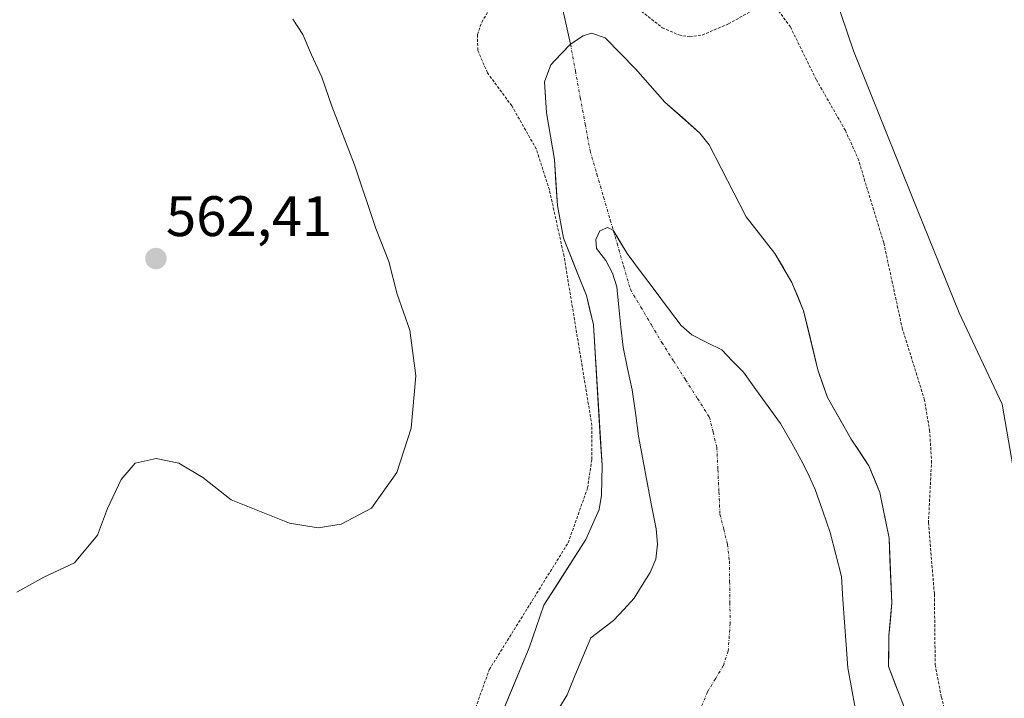
# Model space of a CAD drawing. Units: metres. Extents: x 603548 to 606980, y 4761603 to 4763968.
# Drawn here: x 605360 to 605533, y 4761797 to 4761916 of the extents above; entities that cross this region are included whole.
import ezdxf
from ezdxf.enums import TextEntityAlignment as Align

# ---------------------------------------------------------------- set-up
doc = ezdxf.new("R2010")
doc.units = ezdxf.units.M
doc.header["$MEASUREMENT"] = 0
doc.linetypes.add('TRAZO_Y_PUNTO', pattern=[1, 0.5, -0.25, 0, -0.25])
doc.linetypes.add('TRAZOS', pattern=[0.75, 0.5, -0.25])
for name, color, linetype, lineweight in [('Alambrada', 19, 'TRAZOS', 0), ('Carátula', 7, 'Continuous', 5), ('Corriente natural eje', 5, 'TRAZO_Y_PUNTO', 0), ('Corriente natural lineal', 142, 'Continuous', 13), ('Curva de nivel normal', 36, 'Continuous', 0), ('Embalse', 142, 'Continuous', 13), ('Embalse Cxs', 142, 'Continuous', 13), ('Prado CxS', 92, 'Continuous', 0), ('Punto de cota en terreno', 7, 'Continuous', 0), ('Rótulo de punto de cota en terreno', 19, 'Continuous', 0), ('Suelo desnudo CxS', 43, 'Continuous', 0)]:
    doc.layers.add(name, color=color, linetype=linetype, lineweight=lineweight)
doc.styles.add('Arial', font='txt', dxfattribs={"height": 0.2})

# ---------------------------------------------------------------- blocks, each defined once
blk = doc.blocks.new('*U159')
at = {"layer": 'Prado CxS', "color": 92, "linetype": 'Continuous', "lineweight": 0}
blk.add_polyline3d([(605516.76, 4761792.26, 556.8465), (605512.82, 4761802.42, 557.2257), (605512.91, 4761807.8, 557.9826), (605513.44, 4761813.57, 557.998), (605512.93, 4761824.95, 557.2695), (605511.34, 4761832.93, 556.9334), (605509.38, 4761837.63, 556.8784), (605506.31, 4761842.28, 556.7084), (605502.13, 4761849.62, 556.7545), (605500.46, 4761854.48, 556.7933), (605497.95, 4761864.84, 556.7428), (605495.91, 4761869.81, 556.8133), (605492.92, 4761874.91, 556.7198), (605487.88, 4761881.3, 556.7558), (605481.38, 4761893.94, 556.7045), (605479.78, 4761896.03, 556.6876), (605473.64, 4761901.43, 556.6674), (605468.48, 4761907.32, 556.6108), (605463.14, 4761912.72, 556.6734), (605460.75, 4761913.58, 556.7355), (605459.28, 4761913.09, 556.7867), (605457.07, 4761911.62, 556.8333), (605454.2545, 4761908.6909, 556.7491), (605453.6, 4761908.01, 556.7117), (605452.52, 4761904.99, 556.692), (605452.89, 4761899.59, 556.7097), (605454.24, 4761891.36, 556.8844), (605454.8, 4761883.34, 556.7801), (605455.82, 4761877.61, 556.8707), (605458.5989, 4761870.6696, 556.9024), (605459.86, 4761867.52, 557.0938), (605461.08, 4761862.38, 556.8969), (605462.6, 4761837.71, 556.7775), (605462.48, 4761832.51, 556.7845), (605462.1, 4761829.96, 556.782), (605459.77, 4761824.7, 556.7351), (605452.41, 4761813.15, 556.7479), (605449.83, 4761805.67, 556.7393), (605439.64, 4761781.23, 556.733)], dxfattribs=at)
blk = doc.blocks.new('5PATER')
at = {"layer": 'Carátula', "linetype": 'Continuous', "lineweight": 5}
h = blk.add_hatch(color=250, dxfattribs=at)
edge = h.paths.add_edge_path()
edge.add_ellipse((0, 0.01), major_axis=(-1.33, -1.34), ratio=0.999422, start_angle=0, end_angle=360)

msp = doc.modelspace()

# ---------------------------------------------------------------- linework, layer by layer
at = {"layer": 'Alambrada', "color": 19, "linetype": 'TRAZOS', "lineweight": 0}
for points in [[(605439.18, 4761791.65, 557.23), (605442.82, 4761801.85, 557.34), (605456.65, 4761824.11, 556.74), (605460.07, 4761833.75, 556.75), (605460.8, 4761838.75, 556.83), (605460.83, 4761844.71, 556.83), (605455.94, 4761874.39, 556.88), (605453.37, 4761886.05, 557.1), (605451.07, 4761893.24, 557.31), (605446.78, 4761900.79, 558.14), (605442.51, 4761906.59, 557.28), (605440.8, 4761910.56, 557), (605440.78, 4761913.32, 556.9), (605441.5, 4761915.46, 557.15), (605443.76, 4761919.23, 558.05)], [(605469.51, 4761917.39, 556.73), (605473.17, 4761914.51, 556.79), (605476.05, 4761913.24, 556.85), (605477.96, 4761912.89, 556.91), (605480.16, 4761913.23, 557.01), (605484.76, 4761915.18, 557.34), (605489.29, 4761917.71, 557.76)], [(605493.57, 4761917.47, 558.18), (605495.64, 4761914.63, 558.31), (605500.19, 4761905.37, 558.57), (605505.28, 4761896.47, 558.84), (605507.48, 4761891.61, 559.05), (605512.01, 4761876.74, 558.67), (605515.23, 4761861.86, 558.33), (605519.12, 4761849.33, 557.88), (605520.04, 4761843.89, 557.88), (605520.39, 4761838.56, 557.71), (605519.85, 4761827.65, 557.46), (605520.89, 4761815.08, 557.98), (605521.03, 4761802.73, 557.79), (605522.11, 4761797.06, 557.68), (605523.37, 4761792.31, 557.43), (605527.14, 4761781.44, 557.37), (605525.14, 4761771.85, 557.64), (605526.26, 4761766.48, 557.98), (605527.99, 4761753.74, 557.35), (605529.69, 4761746.77, 557.26), (605531.46, 4761741.27, 556.85), (605537.49, 4761732.36, 556.85)]]:
    msp.add_polyline3d(points, dxfattribs=at)
at = {"layer": 'Corriente natural eje', "color": 5, "linetype": 'TRAZO_Y_PUNTO', "lineweight": 0}
for points in [[(605457.07, 4761911.62, 556.82), (605457.93, 4761906.94, 556.75), (605458.79, 4761902.26, 556.71), (605459.65, 4761897.58, 556.75), (605460.51, 4761892.9, 556.62), (605461.69, 4761888.85, 556.66), (605462.87, 4761884.79, 556.62), (605464.05, 4761880.74, 556.59), (605464.57, 4761878.95, 556.59)], [(605464.57, 4761878.95, 556.59), (605465.23, 4761876.68, 556.59), (605466.41, 4761872.63, 556.66), (605467.59, 4761868.57, 556.69), (605469.42, 4761865.47, 556.77), (605471.25, 4761862.36, 556.74), (605473.09, 4761859.26, 556.73), (605475.17, 4761855.99, 556.71), (605477.26, 4761852.72, 556.68), (605479.35, 4761849.45, 556.64), (605481.43, 4761846.18, 556.6), (605482.08, 4761843.53, 556.58), (605482.73, 4761840.89, 556.58), (605482.92, 4761836.96, 556.6), (605483.1, 4761833.04, 556.62), (605483.29, 4761829.12, 556.64), (605483.95, 4761826.47, 556.64), (605484.61, 4761823.83, 556.65), (605484.93, 4761820.96, 556.69), (605484.98, 4761817.3, 556.74), (605485.03, 4761813.64, 556.78), (605485.07, 4761809.98, 556.78), (605484.72, 4761805.12, 556.75), (605483.87, 4761802.53, 556.74), (605482.49, 4761800.24, 556.73), (605481.1, 4761797.96, 556.71), (605479.4, 4761793.83, 556.67)]]:
    msp.add_polyline3d(points, dxfattribs=at)
at = {"layer": 'Corriente natural lineal', "color": 142, "linetype": 'Continuous', "lineweight": 13}
msp.add_polyline3d([(605455.22, 4761920.02, 556.97), (605456.14, 4761915.82, 556.84), (605457.07, 4761911.62, 556.82)], dxfattribs=at)
at = {"layer": 'Curva de nivel normal', "color": 36, "linetype": 'Continuous', "lineweight": 0}
for points in [[(605502.31, 4761923.45, 560), (605506.71, 4761910.47, 560), (605517.2, 4761884.23, 560), (605525.25, 4761864.47, 560), (605532.77, 4761848.47, 560), (605535.78, 4761831.2, 560)], [(605359.98, 4761815.45, 560), (605364.73, 4761818.11, 560), (605370.11, 4761820.58, 560), (605374.12, 4761825.48, 560), (605375.9, 4761830.14, 560), (605378.26, 4761835.23, 560), (605380.72, 4761838.07, 560), (605384.39, 4761838.92, 560), (605388.39, 4761838.1, 560), (605392.6, 4761835.58, 560), (605397.57, 4761831.69, 560), (605407.8, 4761827.55, 560), (605412.81, 4761826.77, 560), (605416.85, 4761827.39, 560), (605422.15, 4761830.21, 560), (605426.6, 4761836.48, 560), (605429.11, 4761844.22, 560), (605429.94, 4761853.4, 560), (605428.9, 4761861.44, 560), (605426.67, 4761867.77, 560), (605425.24, 4761873.46, 560), (605422.91, 4761879.29, 560), (605419.18, 4761890.46, 560), (605415.23, 4761900.74, 560), (605413.49, 4761905.82, 560), (605411.63, 4761909.76, 560), (605410.14, 4761913.34, 560), (605408.4, 4761916.04, 560)]]:
    msp.add_polyline3d(points, dxfattribs=at)
at = {"layer": 'Embalse', "color": 142, "linetype": 'Continuous', "lineweight": 13}
for points in [[(605457.07, 4761911.62, 556.82), (605459.28, 4761913.09, 556.77), (605460.75, 4761913.58, 556.73), (605463.14, 4761912.72, 556.67), (605465.81, 4761910.02, 556.61), (605468.48, 4761907.32, 556.59), (605471.06, 4761904.37, 556.58), (605473.64, 4761901.43, 556.62), (605476.71, 4761898.73, 556.63), (605479.78, 4761896.03, 556.62), (605481.38, 4761893.94, 556.6), (605483.55, 4761889.73, 556.66), (605485.71, 4761885.51, 556.75), (605487.88, 4761881.3, 556.79), (605490.4, 4761878.11, 556.68), (605492.92, 4761874.91, 556.7), (605494.42, 4761872.36, 556.67), (605495.91, 4761869.81, 556.67), (605496.93, 4761867.32, 556.7), (605497.95, 4761864.84, 556.73), (605498.79, 4761861.39, 556.74), (605499.62, 4761857.93, 556.75), (605500.46, 4761854.48, 556.79), (605501.29, 4761852.05, 556.81), (605502.13, 4761849.62, 556.85), (605504.22, 4761845.95, 556.74), (605506.31, 4761842.28, 556.67), (605507.85, 4761839.95, 556.78), (605509.38, 4761837.63, 556.75), (605510.36, 4761835.28, 556.7), (605511.34, 4761832.93, 556.63), (605512.13, 4761828.94, 556.67), (605512.93, 4761824.95, 556.82), (605513.1, 4761821.16, 556.96), (605513.27, 4761817.36, 557.12), (605513.44, 4761813.57, 557.31), (605513.18, 4761810.68, 557.31), (605512.91, 4761807.8, 557.25), (605512.87, 4761805.11, 557.17), (605512.82, 4761802.42, 557.04), (605514.13, 4761799.03, 557.1), (605515.45, 4761795.65, 556.86)], [(605444.73, 4761793.45, 556.85), (605446.43, 4761797.52, 556.69), (605448.13, 4761801.6, 556.98), (605449.83, 4761805.67, 556.94), (605451.12, 4761809.41, 556.76), (605452.41, 4761813.15, 556.8), (605454.86, 4761817, 556.7), (605457.32, 4761820.85, 556.68), (605459.77, 4761824.7, 556.69), (605460.93, 4761827.33, 556.66), (605462.1, 4761829.96, 556.63), (605462.48, 4761832.51, 556.63), (605462.54, 4761835.11, 556.67), (605462.6, 4761837.71, 556.74), (605462.3, 4761842.64, 556.77), (605461.99, 4761847.58, 556.68), (605461.69, 4761852.51, 556.7), (605461.38, 4761857.45, 556.78), (605461.08, 4761862.38, 556.82), (605460.47, 4761864.95, 556.86), (605459.86, 4761867.52, 556.83), (605458.51, 4761870.88, 556.86), (605457.17, 4761874.25, 556.8), (605455.82, 4761877.61, 556.81), (605455.31, 4761880.47, 556.83), (605454.8, 4761883.34, 556.86), (605454.52, 4761887.35, 556.96), (605454.24, 4761891.36, 556.97), (605453.56, 4761895.47, 556.92), (605452.89, 4761899.59, 556.83), (605452.7, 4761902.29, 556.84), (605452.52, 4761904.99, 556.85), (605453.6, 4761908.01, 556.86), (605455.34, 4761909.81, 556.83), (605457.07, 4761911.62, 556.82)], [(605455.17, 4761795.24, 556.67), (605456.46, 4761797.46, 556.59), (605457.86, 4761800.78, 556.58), (605459.26, 4761804.1, 556.6), (605460.66, 4761807.42, 556.67), (605464.6, 4761810.49, 556.68), (605466.42, 4761812.43, 556.59), (605468.25, 4761814.38, 556.68), (605469.66, 4761816.66, 556.73), (605471.07, 4761818.93, 556.72), (605472.02, 4761821.24, 556.64), (605472.31, 4761823.87, 556.55), (605472.07, 4761826.57, 556.66), (605471.3, 4761830.64, 556.72), (605470.54, 4761834.71, 556.65), (605469.77, 4761838.77, 556.65), (605469, 4761842.84, 556.72), (605468.45, 4761846.91, 556.78), (605467.9, 4761850.99, 556.8), (605467.09, 4761854.73, 556.76), (605466.28, 4761858.46, 556.63), (605465.91, 4761861.98, 556.83), (605465.54, 4761865.5, 556.81), (605465.17, 4761869.02, 556.67), (605464.46, 4761871.41, 556.66), (605463.28, 4761873.69, 556.65), (605461.61, 4761875.77, 556.61), (605461.49, 4761877.36, 556.57), (605462.23, 4761878.84, 556.54), (605463.58, 4761879.45, 556.56), (605464.56, 4761878.96, 556.56), (605464.57, 4761878.95, 556.56)], [(605464.57, 4761878.95, 556.56), (605467.01, 4761874.91, 556.62), (605469.37, 4761871.75, 556.63), (605471.74, 4761868.58, 556.66), (605474.1, 4761865.42, 556.64), (605476.47, 4761862.26, 556.62), (605478.35, 4761860.61, 556.63), (605480.97, 4761859.29, 556.62), (605483.59, 4761857.97, 556.63), (605485.49, 4761856, 556.63), (605487.4, 4761854.04, 556.62), (605489.57, 4761851.05, 556.62), (605491.73, 4761848.07, 556.66), (605493.9, 4761845.08, 556.62), (605495.86, 4761841.59, 556.59), (605497.82, 4761838.11, 556.6), (605498.9, 4761835.79, 556.62), (605499.98, 4761833.47, 556.6), (605501.3, 4761829.7, 556.54), (605502.62, 4761825.93, 556.6), (605503.6, 4761822.06, 556.63), (605504.59, 4761818.19, 556.62), (605504.86, 4761814.19, 556.57), (605505.13, 4761810.19, 556.56), (605505.41, 4761806.2, 556.65), (605505.68, 4761802.2, 556.75), (605506.34, 4761798.69, 556.72), (605507, 4761795.18, 556.64)]]:
    msp.add_polyline3d(points, dxfattribs=at)
at = {"layer": 'Embalse Cxs', "color": 142, "linetype": 'Continuous', "lineweight": 13}
for points in [[(605444.73, 4761793.45, 556.85), (605446.43, 4761797.52, 556.69), (605448.13, 4761801.6, 556.98), (605449.83, 4761805.67, 556.94), (605451.12, 4761809.41, 556.76), (605452.41, 4761813.15, 556.8), (605454.86, 4761817, 556.7), (605457.32, 4761820.85, 556.68), (605459.77, 4761824.7, 556.69), (605460.93, 4761827.33, 556.66), (605462.1, 4761829.96, 556.63), (605462.48, 4761832.51, 556.63), (605462.54, 4761835.11, 556.67), (605462.6, 4761837.71, 556.74), (605462.3, 4761842.64, 556.77), (605461.99, 4761847.58, 556.68), (605461.69, 4761852.51, 556.7), (605461.38, 4761857.45, 556.78), (605461.08, 4761862.38, 556.82), (605460.47, 4761864.95, 556.86), (605459.86, 4761867.52, 556.83), (605458.51, 4761870.88, 556.86), (605457.17, 4761874.25, 556.8), (605455.82, 4761877.61, 556.81), (605455.31, 4761880.47, 556.83), (605454.8, 4761883.34, 556.86), (605454.52, 4761887.35, 556.96), (605454.24, 4761891.36, 556.97), (605453.56, 4761895.47, 556.92), (605452.89, 4761899.59, 556.83), (605452.7, 4761902.29, 556.84), (605452.52, 4761904.99, 556.85), (605453.6, 4761908.01, 556.86), (605455.34, 4761909.81, 556.83), (605457.07, 4761911.62, 556.82), (605459.28, 4761913.09, 556.77), (605460.75, 4761913.58, 556.73), (605463.14, 4761912.72, 556.67), (605465.81, 4761910.02, 556.61), (605468.48, 4761907.32, 556.59), (605471.06, 4761904.37, 556.58), (605473.64, 4761901.43, 556.62), (605476.71, 4761898.73, 556.63), (605479.78, 4761896.03, 556.62), (605481.38, 4761893.94, 556.6), (605483.55, 4761889.73, 556.66), (605485.71, 4761885.51, 556.75), (605487.88, 4761881.3, 556.79), (605490.4, 4761878.11, 556.68), (605492.92, 4761874.91, 556.7), (605494.42, 4761872.36, 556.67), (605495.91, 4761869.81, 556.67), (605496.93, 4761867.32, 556.7), (605497.95, 4761864.84, 556.73), (605498.79, 4761861.39, 556.74), (605499.62, 4761857.93, 556.75), (605500.46, 4761854.48, 556.79), (605501.29, 4761852.05, 556.81), (605502.13, 4761849.62, 556.85), (605504.22, 4761845.95, 556.74), (605506.31, 4761842.28, 556.67), (605507.85, 4761839.95, 556.78), (605509.38, 4761837.63, 556.75), (605510.36, 4761835.28, 556.7), (605511.34, 4761832.93, 556.63), (605512.13, 4761828.94, 556.67), (605512.93, 4761824.95, 556.82), (605513.1, 4761821.16, 556.96), (605513.27, 4761817.36, 557.12), (605513.44, 4761813.57, 557.31), (605513.18, 4761810.68, 557.31), (605512.91, 4761807.8, 557.25), (605512.87, 4761805.11, 557.17), (605512.82, 4761802.42, 557.04), (605514.13, 4761799.03, 557.1), (605515.45, 4761795.65, 556.86)], [(605455.17, 4761795.24, 556.67), (605456.46, 4761797.46, 556.59), (605457.86, 4761800.78, 556.58), (605459.26, 4761804.1, 556.6), (605460.66, 4761807.42, 556.67), (605464.6, 4761810.49, 556.68), (605466.42, 4761812.43, 556.59), (605468.25, 4761814.38, 556.68), (605469.66, 4761816.66, 556.73), (605471.07, 4761818.93, 556.72), (605472.02, 4761821.24, 556.64), (605472.31, 4761823.87, 556.55), (605472.07, 4761826.57, 556.66), (605471.3, 4761830.64, 556.72), (605470.54, 4761834.71, 556.65), (605469.77, 4761838.77, 556.65), (605469, 4761842.84, 556.72), (605468.45, 4761846.91, 556.78), (605467.9, 4761850.99, 556.8), (605467.09, 4761854.73, 556.76), (605466.28, 4761858.46, 556.63), (605465.91, 4761861.98, 556.83), (605465.54, 4761865.5, 556.81), (605465.17, 4761869.02, 556.67), (605464.46, 4761871.41, 556.66), (605463.28, 4761873.69, 556.65), (605461.61, 4761875.77, 556.61), (605461.49, 4761877.36, 556.57), (605462.23, 4761878.84, 556.54), (605463.58, 4761879.45, 556.56), (605464.56, 4761878.96, 556.56), (605467.01, 4761874.91, 556.62), (605469.37, 4761871.75, 556.63), (605471.74, 4761868.58, 556.66), (605474.1, 4761865.42, 556.64), (605476.47, 4761862.26, 556.62), (605478.35, 4761860.61, 556.63), (605480.97, 4761859.29, 556.62), (605483.59, 4761857.97, 556.63), (605485.49, 4761856, 556.63), (605487.4, 4761854.04, 556.62), (605489.57, 4761851.05, 556.62), (605491.73, 4761848.07, 556.66), (605493.9, 4761845.08, 556.62), (605495.86, 4761841.59, 556.59), (605497.82, 4761838.11, 556.6), (605498.9, 4761835.79, 556.62), (605499.98, 4761833.47, 556.6), (605501.3, 4761829.7, 556.54), (605502.62, 4761825.93, 556.6), (605503.6, 4761822.06, 556.63), (605504.59, 4761818.19, 556.62), (605504.86, 4761814.19, 556.57), (605505.13, 4761810.19, 556.56), (605505.41, 4761806.2, 556.65), (605505.68, 4761802.2, 556.75), (605506.34, 4761798.69, 556.72), (605507, 4761795.18, 556.64)]]:
    msp.add_polyline3d(points, dxfattribs=at)
at = {"layer": 'Prado CxS', "color": 92, "linetype": 'Continuous', "lineweight": 0}
msp.add_polyline3d([(605516.76, 4761792.26, 556.85), (605512.82, 4761802.42, 557.23), (605512.91, 4761807.8, 557.98), (605513.44, 4761813.57, 558), (605512.93, 4761824.95, 557.27), (605511.34, 4761832.93, 556.93), (605509.38, 4761837.63, 556.88), (605506.31, 4761842.28, 556.71), (605502.13, 4761849.62, 556.75), (605500.46, 4761854.48, 556.79), (605497.95, 4761864.84, 556.74), (605495.91, 4761869.81, 556.81), (605492.92, 4761874.91, 556.72), (605487.88, 4761881.3, 556.76), (605481.38, 4761893.94, 556.7), (605479.78, 4761896.03, 556.69), (605473.64, 4761901.43, 556.67), (605468.48, 4761907.32, 556.61), (605463.14, 4761912.72, 556.67), (605460.75, 4761913.58, 556.74), (605459.28, 4761913.09, 556.79), (605457.07, 4761911.62, 556.83), (605454.25, 4761908.69, 556.75), (605453.6, 4761908.01, 556.71), (605452.52, 4761904.99, 556.69), (605452.89, 4761899.59, 556.71), (605454.24, 4761891.36, 556.88), (605454.8, 4761883.34, 556.78), (605455.82, 4761877.61, 556.87), (605458.6, 4761870.67, 556.9), (605459.86, 4761867.52, 557.09), (605461.08, 4761862.38, 556.9), (605462.6, 4761837.71, 556.78), (605462.48, 4761832.51, 556.78), (605462.1, 4761829.96, 556.78), (605459.77, 4761824.7, 556.74), (605452.41, 4761813.15, 556.75), (605449.83, 4761805.67, 556.74), (605439.64, 4761781.23, 556.73)], dxfattribs=at)
at = {"layer": 'Suelo desnudo CxS', "color": 43, "linetype": 'Continuous', "lineweight": 0}
for points in [[(605439.64, 4761781.23, 556.73), (605449.83, 4761805.67, 556.74), (605452.41, 4761813.15, 556.75), (605459.77, 4761824.7, 556.74), (605462.1, 4761829.96, 556.78), (605462.48, 4761832.51, 556.78), (605462.6, 4761837.71, 556.78), (605461.08, 4761862.38, 556.9), (605459.86, 4761867.52, 557.09), (605458.6, 4761870.67, 556.9), (605455.82, 4761877.61, 556.87), (605454.8, 4761883.34, 556.78), (605454.24, 4761891.36, 556.88), (605452.89, 4761899.59, 556.71), (605452.52, 4761904.99, 556.69), (605453.6, 4761908.01, 556.71), (605454.25, 4761908.69, 556.75), (605457.07, 4761911.62, 556.83), (605459.28, 4761913.09, 556.79), (605460.75, 4761913.58, 556.74), (605463.14, 4761912.72, 556.67), (605468.48, 4761907.32, 556.61), (605473.64, 4761901.43, 556.67), (605479.78, 4761896.03, 556.69), (605481.38, 4761893.94, 556.7), (605487.88, 4761881.3, 556.76), (605492.92, 4761874.91, 556.72), (605495.91, 4761869.81, 556.81), (605497.95, 4761864.84, 556.74), (605500.46, 4761854.48, 556.79), (605502.13, 4761849.62, 556.75), (605506.31, 4761842.28, 556.71), (605509.38, 4761837.63, 556.88), (605511.34, 4761832.93, 556.93), (605512.93, 4761824.95, 557.27), (605513.44, 4761813.57, 558), (605512.91, 4761807.8, 557.98), (605512.82, 4761802.42, 557.23), (605516.76, 4761792.26, 556.85)], [(605516.76, 4761792.26, 556.85), (605512.82, 4761802.42, 557.23), (605512.91, 4761807.8, 557.98), (605513.44, 4761813.57, 558), (605512.93, 4761824.95, 557.27), (605511.34, 4761832.93, 556.93), (605509.38, 4761837.63, 556.88), (605506.31, 4761842.28, 556.71), (605502.13, 4761849.62, 556.75), (605500.46, 4761854.48, 556.79), (605497.95, 4761864.84, 556.74), (605495.91, 4761869.81, 556.81), (605492.92, 4761874.91, 556.72), (605487.88, 4761881.3, 556.76), (605481.38, 4761893.94, 556.7), (605479.78, 4761896.03, 556.69), (605473.64, 4761901.43, 556.67), (605468.48, 4761907.32, 556.61), (605463.14, 4761912.72, 556.67), (605460.75, 4761913.58, 556.74), (605459.28, 4761913.09, 556.79), (605457.07, 4761911.62, 556.83), (605454.25, 4761908.69, 556.75), (605453.6, 4761908.01, 556.71), (605452.52, 4761904.99, 556.69), (605452.89, 4761899.59, 556.71), (605454.24, 4761891.36, 556.88), (605454.8, 4761883.34, 556.78), (605455.82, 4761877.61, 556.87), (605458.6, 4761870.67, 556.9), (605459.86, 4761867.52, 557.09), (605461.08, 4761862.38, 556.9), (605462.6, 4761837.71, 556.78), (605462.48, 4761832.51, 556.78), (605462.1, 4761829.96, 556.78), (605459.77, 4761824.7, 556.74), (605452.41, 4761813.15, 556.75), (605449.83, 4761805.67, 556.74), (605439.64, 4761781.23, 556.73)]]:
    msp.add_polyline3d(points, dxfattribs=at)

# ---------------------------------------------------------------- block references
at = {"layer": 'Prado CxS', "color": 92, "linetype": 'Continuous', "lineweight": 0}
msp.add_blockref('*U159', (0, 0), dxfattribs=at)
at = {"layer": 'Punto de cota en terreno', "linetype": 'Continuous', "lineweight": 0}
msp.add_blockref('5PATER', (605384.37, 4761874, 562.41), dxfattribs=at)

# ---------------------------------------------------------------- texts
at = {"layer": 'Rótulo de punto de cota en terreno', "color": 19, "linetype": 'Continuous', "lineweight": 0, "style": 'Arial'}
msp.add_text('562,41', height=7, dxfattribs=at).set_placement((605386.13, 4761875.76), align=Align.BOTTOM_LEFT)

doc.saveas('drawing.dxf')
